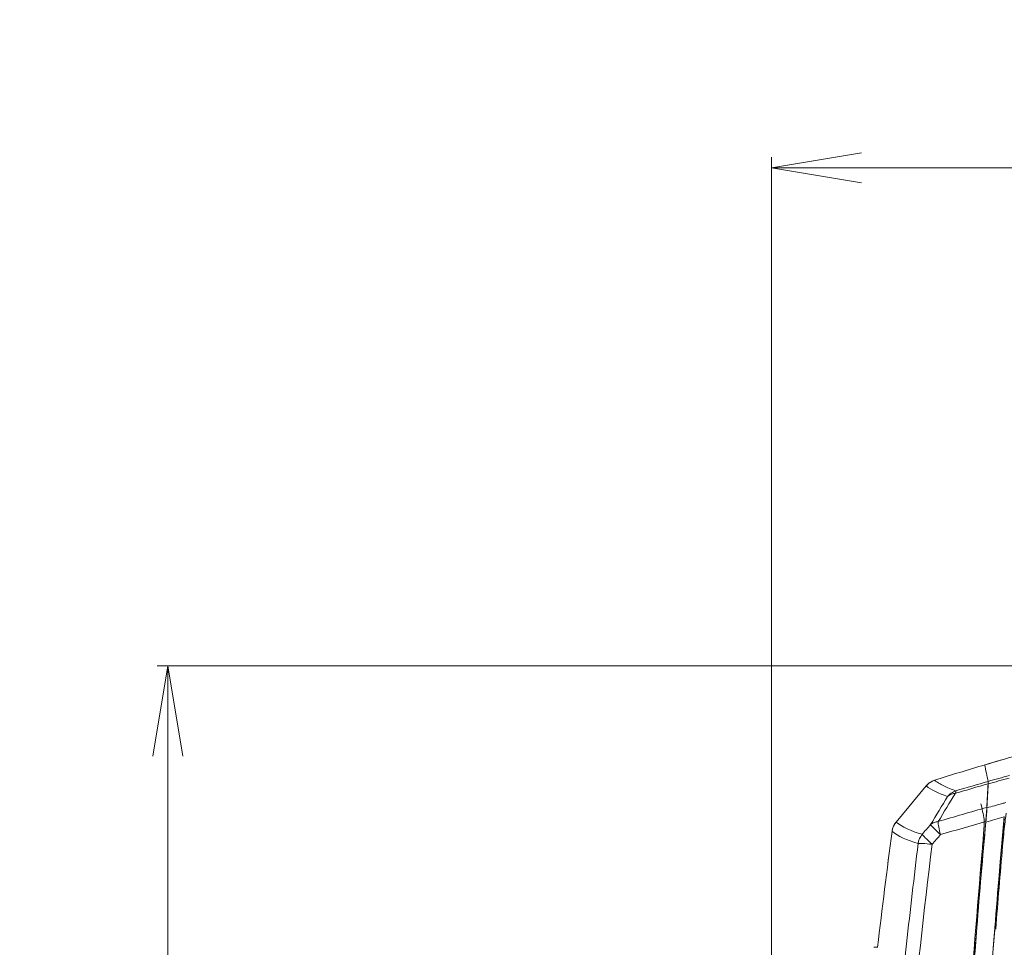
# Model space of a CAD drawing. Units: millimetres. Extents: x -1782 to -265, y 1001 to 1421.
# Drawn here: x -1635 to -1608, y 1260 to 1285 of the extents above; entities that cross this region are included whole.
import ezdxf

# ---------------------------------------------------------------- set-up
doc = ezdxf.new("R2010")
doc.units = ezdxf.units.MM
doc.header["$LTSCALE"] = 3
doc.layers.get('0').update_dxf_attribs({"lineweight": 18})
doc.layers.get('Defpoints').update_dxf_attribs({"lineweight": 18})
doc.layers.add('dim', color=3, linetype='Continuous', lineweight=13)
doc.styles.add('굴림', font='txt')
doc.dimstyles.new('GSATRONx2', dxfattribs={"dimscale": 2, "dimtxt": 2.4, "dimasz": 2.4, "dimexe": 0.7, "dimexo": 0.7, "dimgap": 0.6, "dimtad": 1, "dimtoh": 1, "dimdsep": 46, "dimtxsty": '굴림', "dimblk": 'OPEN', "dimcen": 0.7, "dimclrd": 256, "dimclre": 256, "dimclrt": 256, "dimazin": 2, "dimtfac": 1, "dimtix": 1, "dimtmove": 1, "dimatfit": 0, "dimldrblk": 'OPEN', "dimfxl": 0, "dimtolj": 1, "dimtzin": 0, "dimlwd": -1, "dimlwe": -1, "dimarcsym": 0})

# ---------------------------------------------------------------- blocks, each defined once
blk = doc.blocks.new('_Open')
at = {"color": 0, "lineweight": -2}
for p, q in [((-1, 0.167), (0, 0)), ((-1, -0.167), (0, 0)), ((0, 0), (-1, 0))]:
    blk.add_line(p, q, dxfattribs=at)
blk = doc.blocks.new('*D13')
at = {"layer": 'Defpoints', "color": 0}
for p in [(-1589.148, 1267.337), (-1630.775, 1180.237), (-1589.148, 1180.237)]:
    blk.add_point(p, dxfattribs=at)
at = {"layer": 'dim'}
for p, q in [((-1589.448, 1267.337), (-1631.075, 1267.337)), ((-1630.775, 1264.837), (-1630.775, 1182.737)), ((-1589.448, 1180.237), (-1631.075, 1180.237))]:
    blk.add_line(p, q, dxfattribs=at)
at = {"layer": 'dim', "xscale": 2.5, "yscale": 2.5, "zscale": 2.5}
for p, rotation in [((-1630.775, 1267.337), 90), ((-1630.775, 1180.237), 270)]:
    blk.add_blockref('_Open', p, dxfattribs=dict(at, rotation=rotation))
at = {"layer": 'dim', "insert": (-1632.917, 1223.787), "char_height": 3, "attachment_point": 5, "rotation": 90, "style": '굴림'}
blk.add_mtext('\\A1;87.1', dxfattribs=at)
blk = doc.blocks.new('*D14')
at = {"layer": 'Defpoints', "color": 0}
for p in [(-1564.261, 1281.15), (-1614.036, 1224.898), (-1564.261, 1224.898)]:
    blk.add_point(p, dxfattribs=at)
at = {"layer": 'dim'}
for p, q in [((-1614.036, 1225.198), (-1614.036, 1281.45)), ((-1564.261, 1225.198), (-1564.261, 1281.45)), ((-1611.536, 1281.15), (-1566.761, 1281.15))]:
    blk.add_line(p, q, dxfattribs=at)
at = {"layer": 'dim', "xscale": 2.5, "yscale": 2.5, "zscale": 2.5, "rotation": 180}
blk.add_blockref('_Open', (-1614.036, 1281.15), dxfattribs=at)
at = {"layer": 'dim', "xscale": 2.5, "yscale": 2.5, "zscale": 2.5}
blk.add_blockref('_Open', (-1564.261, 1281.15), dxfattribs=at)
at = {"layer": 'dim', "insert": (-1589.148, 1283.292), "char_height": 3, "attachment_point": 5, "style": '굴림'}
blk.add_mtext('\\A1;49.75', dxfattribs=at)

msp = doc.modelspace()

# ---------------------------------------------------------------- linework, layer by layer
at = {"linetype": 'Continuous', "lineweight": 18}
for p, q in [((-1610.579, 1263.006), (-1609.74, 1264.013)), ((-1611.196, 1259.537), (-1611.093, 1259.537))]:
    msp.add_line(p, q, dxfattribs=at)
at = {"linetype": 'Continuous', "lineweight": 18, "extrusion": (0, 0, -1)}
for radius, start, end in [(67.001, 73.55124, 74.33563), (67.002, 73.56148, 74.33104)]:
    msp.add_arc((1589.148, 1200.336), radius, start, end, dxfattribs=at)
at = {"linetype": 'Continuous', "lineweight": 18}
for centre, radius, start, end in [((-1589.148, 1200.337), 67, 106.43901, 107.68984), ((-1296.982, 1221.83), 316.366, 172.56837, 173.15472)]:
    msp.add_arc(centre, radius, start, end, dxfattribs=at)
at = {"linetype": 'Continuous', "lineweight": 13}
msp.add_ellipse((-1609.246, 1262.619), major_axis=(-0.144, 0.479), ratio=0.170993, start_param=0.513631, end_param=1.431986, dxfattribs=at)
for points in [[(-1608.026, 1264.136), (-1608.058, 1264.289), (-1608.089, 1264.442), (-1608.12, 1264.595)], [(-1609.509, 1264.168), (-1609.472, 1264.14), (-1609.397, 1264.084), (-1609.259, 1264.008), (-1609.102, 1263.938), (-1608.98, 1263.897), (-1608.919, 1263.877)], [(-1608.919, 1263.877), (-1608.621, 1263.965), (-1608.322, 1264.051), (-1608.022, 1264.135)], [(-1609.74, 1264.013), (-1609.599, 1263.897), (-1609.402, 1263.8), (-1609.149, 1263.72)], [(-1608.933, 1263.807), (-1608.631, 1263.896), (-1608.327, 1263.984), (-1608.023, 1264.069)], [(-1608.933, 1263.807), (-1608.928, 1263.83), (-1608.924, 1263.853), (-1608.919, 1263.877)], [(-1608.062, 1263.403), (-1608.051, 1263.624), (-1608.039, 1263.846), (-1608.027, 1264.068)], [(-1609.623, 1262.938), (-1609.465, 1263.199), (-1609.307, 1263.459), (-1609.149, 1263.72)], [(-1608.933, 1263.807), (-1609.093, 1263.546), (-1609.252, 1263.285), (-1609.411, 1263.023)], [(-1608.058, 1263.415), (-1608.51, 1263.289), (-1608.962, 1263.158), (-1609.411, 1263.024)], [(-1608.224, 1263.517), (-1608.194, 1263.373), (-1608.164, 1263.229), (-1608.134, 1263.086)], [(-1607.578, 1263.15), (-1607.75, 1263.103), (-1607.922, 1263.055), (-1608.093, 1263.006)], [(-1608.088, 1263.024), (-1608.508, 1262.903), (-1608.927, 1262.782), (-1609.347, 1262.661)], [(-1609.579, 1262.392), (-1609.727, 1262.524), (-1609.842, 1262.64), (-1609.855, 1262.67)], [(-1610.589, 1256.847), (-1610.493, 1257.777), (-1610.293, 1259.636), (-1610.078, 1261.489), (-1609.967, 1262.414)], [(-1607.816, 1260.038), (-1607.755, 1260.805), (-1607.691, 1261.572), (-1607.624, 1262.338)], [(-1608.192, 1262.199), (-1608.332, 1260.589), (-1608.458, 1258.978), (-1608.568, 1257.366)]]:
    msp.add_open_spline(points, degree=3, dxfattribs=at)
at = {"linetype": 'Continuous', "lineweight": 18}
for points, knots in [([(-1609.509, 1264.168), (-1609.542, 1264.158), (-1609.575, 1264.143), (-1609.656, 1264.097), (-1609.703, 1264.058), (-1609.74, 1264.013)], [0, 0, 0, 0, 0.373556, 0.373556, 1, 1, 1, 1]), ([(-1609.739, 1264.013), (-1609.717, 1264.039), (-1609.693, 1264.062), (-1609.62, 1264.121), (-1609.565, 1264.15), (-1609.507, 1264.169)], [0, 0, 0, 0, 0.351027, 0.351027, 1, 1, 1, 1]), ([(-1608.023, 1264.136), (-1608.023, 1264.137), (-1608.022, 1264.137), (-1607.826, 1264.192), (-1607.63, 1264.246), (-1607.433, 1264.299)], [0, 0, 0, 0, 0.000677, 0.000677, 1, 1, 1, 1]), ([(-1608.022, 1264.135), (-1608.022, 1264.132), (-1608.022, 1264.127), (-1608.022, 1264.108), (-1608.022, 1264.091), (-1608.023, 1264.069)], [0, 0, 0, 0, 0.407355, 0.407355, 1, 1, 1, 1]), ([(-1608.058, 1263.415), (-1608.059, 1263.387), (-1608.061, 1263.351), (-1608.067, 1263.269), (-1608.071, 1263.222), (-1608.079, 1263.125), (-1608.084, 1263.074), (-1608.088, 1263.024)], [0, 0, 0, 0, 0.338916, 0.338916, 0.676931, 0.676931, 1, 1, 1, 1]), ([(-1608.062, 1263.403), (-1607.92, 1263.443), (-1607.777, 1263.483), (-1607.602, 1263.531), (-1607.569, 1263.54), (-1607.536, 1263.549)], [0, 0, 0, 0, 0.812048, 0.812048, 1, 1, 1, 1]), ([(-1607.577, 1263.162), (-1608.8, 1249.76), (-1608.962, 1236.423), (-1607.24, 1209.874), (-1605.354, 1196.662), (-1602.401, 1183.513)], [0, 0, 0, 0, 0.5, 0.5, 1, 1, 1, 1]), ([(-1607.577, 1263.162), (-1608.8, 1249.76), (-1608.962, 1236.423), (-1607.24, 1209.874), (-1605.354, 1196.662), (-1602.401, 1183.513)], [0, 0, 0, 0, 0.5, 0.5, 1, 1, 1, 1]), ([(-1610.579, 1263.006), (-1610.608, 1262.972), (-1610.632, 1262.933), (-1610.671, 1262.848), (-1610.684, 1262.8), (-1610.691, 1262.752)], [0, 0, 0, 0, 0.479344, 0.479344, 1, 1, 1, 1]), ([(-1610.691, 1262.749), (-1610.687, 1262.782), (-1610.679, 1262.815), (-1610.649, 1262.903), (-1610.618, 1262.958), (-1610.58, 1263.004)], [0, 0, 0, 0, 0.351116, 0.351116, 1, 1, 1, 1]), ([(-1609.967, 1262.414), (-1609.934, 1262.415), (-1609.867, 1262.419), (-1609.675, 1262.401), (-1609.579, 1262.392)], [0, 0, 0, 0, 0.500067, 1, 1, 1, 1])]:
    msp.add_open_spline(points, degree=3, knots=knots, dxfattribs=at)
at = {"linetype": 'Continuous', "lineweight": 13}
for points, knots in [([(-1608.027, 1264.068), (-1608.026, 1264.078), (-1608.026, 1264.087), (-1608.025, 1264.103), (-1608.025, 1264.11), (-1608.025, 1264.126), (-1608.025, 1264.133), (-1608.026, 1264.136)], [0, 0, 0, 0, 0.263777, 0.263777, 0.527527, 0.527527, 1, 1, 1, 1]), ([(-1608.919, 1263.877), (-1608.964, 1263.858), (-1609.052, 1263.822), (-1609.118, 1263.753), (-1609.149, 1263.72)], [0, 0, 0, 0, 0.519381, 1, 1, 1, 1]), ([(-1609.149, 1263.72), (-1609.116, 1263.745), (-1609.055, 1263.79), (-1608.971, 1263.802), (-1608.933, 1263.807)], [0, 0, 0, 0, 0.553701, 1, 1, 1, 1]), ([(-1608.093, 1263.006), (-1608.089, 1263.046), (-1608.086, 1263.085), (-1608.078, 1263.18), (-1608.074, 1263.234), (-1608.067, 1263.329), (-1608.064, 1263.371), (-1608.062, 1263.403)], [0, 0, 0, 0, 0.250224, 0.250224, 0.622536, 0.622536, 1, 1, 1, 1]), ([(-1608.134, 1263.087), (-1608.132, 1263.077), (-1608.132, 1263.052), (-1608.135, 1262.97), (-1608.138, 1262.909), (-1608.147, 1262.762), (-1608.153, 1262.674), (-1608.168, 1262.482), (-1608.177, 1262.376), (-1608.188, 1262.245), (-1608.19, 1262.222), (-1608.192, 1262.199)], [0, 0, 0, 0, 0.216317, 0.216317, 0.461382, 0.461382, 0.703455, 0.703455, 0.948508, 0.948508, 1, 1, 1, 1]), ([(-1607.624, 1262.338), (-1607.614, 1262.451), (-1607.604, 1262.563), (-1607.583, 1262.769), (-1607.573, 1262.866), (-1607.554, 1263.036), (-1607.545, 1263.11), (-1607.53, 1263.213), (-1607.525, 1263.246), (-1607.521, 1263.257)], [0, 0, 0, 0, 0.250275, 0.250275, 0.499995, 0.499995, 0.758485, 0.758485, 1, 1, 1, 1]), ([(-1609.411, 1263.024), (-1609.449, 1263.018), (-1609.532, 1263.006), (-1609.591, 1262.962), (-1609.623, 1262.938)], [0, 0, 0, 0, 0.464554, 1, 1, 1, 1]), ([(-1603.959, 1188.401), (-1606.371, 1200.247), (-1607.932, 1212.157), (-1609.392, 1236.048), (-1609.293, 1248.037), (-1608.342, 1260.073)], [0, 0, 0, 0, 0.5, 0.5, 1, 1, 1, 1]), ([(-1607.84, 1260.074), (-1608.792, 1248.039), (-1608.892, 1236.048), (-1607.431, 1212.157), (-1605.868, 1200.247), (-1603.449, 1188.401)], [0, 0, 0, 0, 0.5, 0.5, 1, 1, 1, 1])]:
    msp.add_open_spline(points, degree=3, knots=knots, dxfattribs=at)
at = {"linetype": 'Continuous', "lineweight": 18}
for points, degree in [([(-1607.446, 1264.228), (-1607.638, 1264.175), (-1607.831, 1264.122), (-1608.023, 1264.069)], 3), ([(-1608.023, 1264.069), (-1608.035, 1263.851), (-1608.046, 1263.633), (-1608.058, 1263.415)], 3), ([(-1607.577, 1263.156), (-1607.671, 1262.129), (-1607.758, 1261.102), (-1607.84, 1260.074)], 3), ([(-1609.855, 1262.67), (-1610.171, 1262.76), (-1610.413, 1262.872), (-1610.579, 1263.006)], 3), ([(-1609.855, 1262.67), (-1609.778, 1262.759), (-1609.701, 1262.849), (-1609.623, 1262.938)], 3), ([(-1609.347, 1262.661), (-1609.494, 1262.792), (-1609.609, 1262.908), (-1609.623, 1262.938)], 3), ([(-1608.342, 1260.073), (-1608.264, 1261.051), (-1608.182, 1262.029), (-1608.093, 1263.006)], 3), ([(-1608.088, 1263.024), (-1608.177, 1262.041), (-1608.261, 1261.057), (-1608.339, 1260.073)], 3), ([(-1611.093, 1259.537), (-1610.964, 1260.609), (-1610.83, 1261.681), (-1610.691, 1262.752)], 3), ([(-1609.967, 1262.414), (-1610.284, 1262.503), (-1610.525, 1262.616), (-1610.691, 1262.752)], 3), ([(-1609.967, 1262.414), (-1609.955, 1262.506), (-1609.915, 1262.598), (-1609.855, 1262.67)], 3), ([(-1609.579, 1262.392), (-1609.502, 1262.481), (-1609.424, 1262.571), (-1609.347, 1262.661)], 3), ([(-1610.209, 1256.773), (-1610.015, 1258.648), (-1609.805, 1260.521), (-1609.579, 1262.392)], 3), ([(-1608.339, 1260.073), (-1608.394, 1259.382), (-1608.446, 1258.692), (-1608.495, 1258.001)], 3), ([(-1611.196, 1259.537), (-1611.191, 1259.537)], 1), ([(-1611.084, 1259.535), (-1611.12, 1259.535), (-1611.155, 1259.535), (-1611.19, 1259.535)], 3)]:
    msp.add_open_spline(points, degree=degree, dxfattribs=at)

# ---------------------------------------------------------------- dimensions: what is measured, and where the dimension line sits
at = {"layer": 'dim'}
dim = msp.add_linear_dim(base=(-1564.261, 1281.15), p1=(-1614.036, 1224.898), p2=(-1564.261, 1224.898), text='49.75', dimstyle='GSATRONx2', override={"dimscale": 1, "dimtxt": 3, "dimasz": 2.5, "dimexe": 0.3, "dimexo": 0.3, "dimtoh": 0, "dimblk1": 'Open', "dimblk2": 'Open', "dimsah": 1, "dimtmove": 0, "dimatfit": 3, "dimfxl": 0.8}, dxfattribs=at)
dim.commit()
dim.dimension.update_dxf_attribs({"geometry": '*D14', "text_midpoint": (-1589.148, 1283.292)})
dim = msp.add_linear_dim(base=(-1630.775, 1180.237), p1=(-1589.148, 1267.337), p2=(-1589.148, 1180.237), angle=90, dimstyle='GSATRONx2', override={"dimscale": 1, "dimtxt": 3, "dimasz": 2.5, "dimexe": 0.3, "dimexo": 0.3, "dimtoh": 0, "dimblk1": 'Open', "dimblk2": 'Open', "dimsah": 1, "dimtmove": 0, "dimatfit": 3, "dimfxl": 0.8}, dxfattribs=at)
dim.commit()
dim.dimension.update_dxf_attribs({"geometry": '*D13', "text_midpoint": (-1632.917, 1223.787)})

doc.saveas('drawing.dxf')
